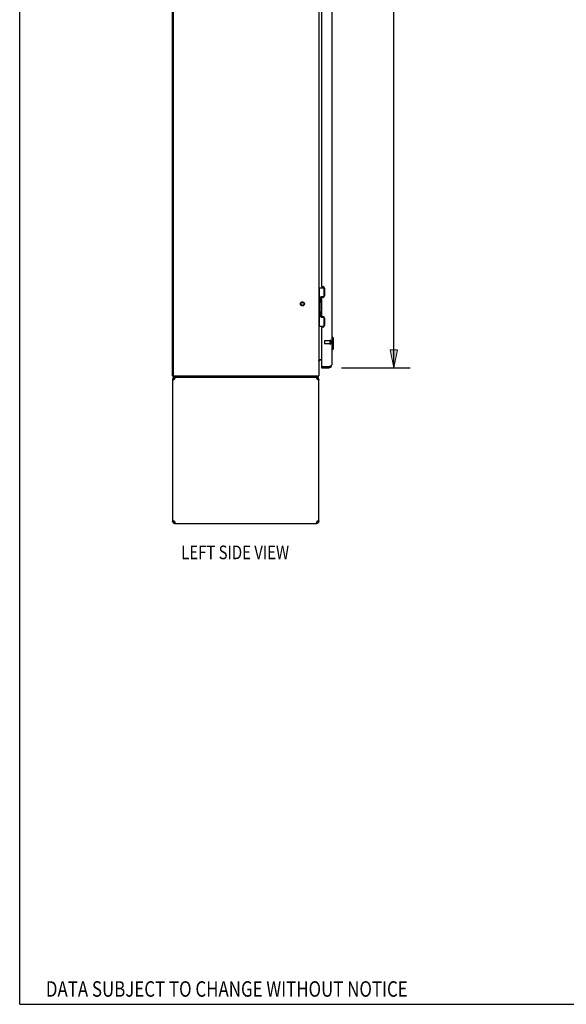
# Model space of a CAD drawing. Units: inches. Extents: x -123 to 131, y -77 to 88.
# Drawn here: x -123 to -78, y -77 to 4 of the extents above; entities that cross this region are included whole.
import ezdxf

# ---------------------------------------------------------------- set-up
doc = ezdxf.new("R2010")
doc.units = ezdxf.units.IN
doc.header["$MEASUREMENT"] = 0
for name, pattern in [('AI-Linetype-3947', [27.777778, 13.888889, -13.888889]), ('AI-Linetype-3948', [27.777778, 13.888889, -13.888889]), ('AI-Linetype-3949', [27.777778, 13.888889, -13.888889]), ('AI-Linetype-5127', [27.777778, 13.888889, -13.888889]), ('AI-Linetype-5128', [27.777778, 13.888889, -13.888889]), ('AI-Linetype-5129', [27.777778, 13.888889, -13.888889]), ('AI-Linetype-5130', [27.777778, 13.888889, -13.888889]), ('AI-Linetype-5131', [27.777778, 13.888889, -13.888889]), ('AI-Linetype-5132', [27.777778, 13.888889, -13.888889]), ('AI-Linetype-6851', [27.777778, 13.888889, -13.888889]), ('AI-Linetype-6852', [27.777778, 13.888889, -13.888889]), ('AI-Linetype-6855', [27.777778, 13.888889, -13.888889]), ('AI-Linetype-6908', [27.777778, 13.888889, -13.888889])]:
    doc.linetypes.add(name, pattern=pattern)
for name, color, linetype in [('02___PRT_ALL_AXES', 7, 'Continuous'), ('DEFAULT_2', 7, 'Continuous'), ('DIMENSIONS', 7, 'Continuous')]:
    doc.layers.add(name, color=color, linetype=linetype)

# ---------------------------------------------------------------- blocks, each defined once
blk = doc.blocks.new('block 169')
at = {"layer": 'DIMENSIONS', "color": 2, "char_height": 1.16552, "attachment_point": 7}
for s, insert in [('\\fMyriad Pro|b0|i0|c0|p34;\\W0.8;70.50', (-94.067, 10.901)), ('\\fMyriad Pro|b0|i0|c0|p34;\\W0.8;DOORS', (-94.445, 9.153))]:
    blk.add_mtext(s, dxfattribs=dict(at, insert=insert))
blk = doc.blocks.new('block 170')
at = {"layer": 'DIMENSIONS', "color": 2, "lineweight": 25}
blk.add_lwpolyline([(-96.36, 46.002), (-90.724, 46.002)], dxfattribs=at)
blk = doc.blocks.new('block 171')
at = {"layer": 'DIMENSIONS', "color": 2, "lineweight": 25}
blk.add_lwpolyline([(-96.36, -24.498), (-90.724, -24.498)], dxfattribs=at)
blk = doc.blocks.new('block 172')
at = {"layer": 'DIMENSIONS', "color": 2, "lineweight": 25}
blk.add_lwpolyline([(-92.069, 46.002), (-92.069, 12.65)], dxfattribs=at)
blk = doc.blocks.new('block 173')
at = {"layer": 'DIMENSIONS', "color": 2, "lineweight": 25}
blk.add_lwpolyline([(-92.069, -24.498), (-92.069, 8.57)], dxfattribs=at)
blk = doc.blocks.new('block 175')
at = {"layer": 'DIMENSIONS'}
h = blk.add_hatch(color=2, dxfattribs=at)
h.dxf.hatch_style = 2
h.paths.add_polyline_path([(-92.069, 46.002), (-92.368, 44.508), (-91.77, 44.508)])
at = {"layer": 'DIMENSIONS', "lineweight": 0}
blk.add_lwpolyline([(-92.069, 46.002), (-92.368, 44.508), (-91.77, 44.508), (-92.069, 46.002)], dxfattribs=at)
blk = doc.blocks.new('block 174')
at = {"layer": 'DIMENSIONS'}
blk.add_blockref('block 175', (0, 0), dxfattribs=at)
blk = doc.blocks.new('block 177')
at = {"layer": 'DIMENSIONS'}
h = blk.add_hatch(color=2, dxfattribs=at)
h.dxf.hatch_style = 2
h.paths.add_polyline_path([(-92.069, -24.498), (-91.77, -23.004), (-92.368, -23.004)])
at = {"layer": 'DIMENSIONS', "lineweight": 0}
blk.add_lwpolyline([(-92.069, -24.498), (-91.77, -23.004), (-92.368, -23.004), (-92.069, -24.498)], dxfattribs=at)
blk = doc.blocks.new('block 176')
at = {"layer": 'DIMENSIONS'}
blk.add_blockref('block 177', (0, 0), dxfattribs=at)
blk = doc.blocks.new('block 168')
at = {"layer": 'DIMENSIONS'}
for name in ['block 170', 'block 174', 'block 172', 'block 169', 'block 173', 'block 176', 'block 171']:
    blk.add_blockref(name, (0, 0), dxfattribs=at)
blk = doc.blocks.new('block 199')
at = {"layer": 'DIMENSIONS', "color": 2, "insert": (-120.615, -76.062), "char_height": 1.27011, "attachment_point": 7}
blk.add_mtext('\\fMyriad Pro|b0|i0|c0|p34;\\W0.8;DATA SUBJECT TO CHANGE WITHOUT NOTICE', dxfattribs=at)
blk = doc.blocks.new('block 213')
at = {"layer": 'DIMENSIONS', "color": 2, "insert": (-109.505, -40.184), "char_height": 1.12069, "attachment_point": 7}
blk.add_mtext('\\fMyriad Pro|b0|i0|c0|p34;\\W0.8;LEFT SIDE VIEW', dxfattribs=at)
blk = doc.blocks.new('block 217')
at = {"color": 7, "lineweight": 25}
blk.add_lwpolyline([(-122.761, -76.684), (-122.761, 87.684)], dxfattribs=at)
blk = doc.blocks.new('block 218')
at = {"color": 7, "lineweight": 25}
blk.add_lwpolyline([(-122.761, -76.684), (131.262, -76.684)], dxfattribs=at)
blk = doc.blocks.new('block 1967')
at = {"color": 3, "lineweight": 25}
blk.add_lwpolyline([(-109.97, -37.248), (-109.978, -37.246), (-109.986, -37.24), (-109.993, -37.23), (-110.001, -37.216), (-110.008, -37.199), (-110.016, -37.179), (-110.024, -37.157)], dxfattribs=at)
blk = doc.blocks.new('block 1968')
at = {"color": 3, "lineweight": 25}
blk.add_lwpolyline([(-110.047, -37.248), (-98.38, -37.248)], dxfattribs=at)
blk = doc.blocks.new('block 1969')
at = {"color": 7, "lineweight": 25}
blk.add_lwpolyline([(-110.047, -37.144), (-110.028, -37.144)], dxfattribs=at)
blk = doc.blocks.new('block 1970')
at = {"color": 7, "lineweight": 25}
blk.add_lwpolyline([(-98.398, -37.144), (-98.38, -37.144)], dxfattribs=at)
blk = doc.blocks.new('block 1971')
at = {"color": 7, "lineweight": 25}
blk.add_lwpolyline([(-98.213, -37.081), (-98.317, -37.081)], dxfattribs=at)
blk = doc.blocks.new('block 1972')
at = {"color": 7, "lineweight": 25}
blk.add_lwpolyline([(-110.109, -37.081), (-110.213, -37.081)], dxfattribs=at)
blk = doc.blocks.new('block 1973')
at = {"color": 3, "lineweight": 25}
blk.add_lwpolyline([(-110.11, -37.04), (-110.09, -37.054), (-110.068, -37.068), (-110.047, -37.081)], dxfattribs=at)
blk = doc.blocks.new('block 1974')
at = {"color": 3, "lineweight": 25}
blk.add_lwpolyline([(-110.164, -36.999), (-110.148, -37.013), (-110.13, -37.027), (-110.11, -37.04)], dxfattribs=at)
blk = doc.blocks.new('block 1977')
at = {"color": 7, "lineweight": 25}
blk.add_lwpolyline([(-110.213, -25.414), (-110.109, -25.414)], dxfattribs=at)
blk = doc.blocks.new('block 1978')
at = {"color": 7, "lineweight": 25}
blk.add_lwpolyline([(-98.317, -25.414), (-98.213, -25.414)], dxfattribs=at)
blk = doc.blocks.new('block 1979')
at = {"color": 7, "lineweight": 25}
blk.add_lwpolyline([(-98.38, -25.352), (-98.398, -25.352)], dxfattribs=at)
blk = doc.blocks.new('block 1980')
at = {"color": 7, "lineweight": 25}
blk.add_lwpolyline([(-110.028, -25.352), (-110.047, -25.352)], dxfattribs=at)
blk = doc.blocks.new('block 1981')
at = {"color": 7, "lineweight": 25}
blk.add_lwpolyline([(-110.161, -25.248), (-98.29, -25.248)], dxfattribs=at)
blk = doc.blocks.new('block 1982')
at = {"color": 7, "lineweight": 25}
blk.add_lwpolyline([(-110.161, -25.144), (-110.213, -25.144)], dxfattribs=at)
blk = doc.blocks.new('block 1983')
at = {"color": 3, "lineweight": 25}
blk.add_lwpolyline([(-110.161, -25.144), (-98.213, -25.144)], dxfattribs=at)
blk = doc.blocks.new('block 1984')
at = {"color": 3, "lineweight": 25}
blk.add_lwpolyline([(-98.013, -24.498), (-97.406, -24.498)], dxfattribs=at)
blk = doc.blocks.new('block 1985')
at = {"color": 7, "lineweight": 25}
blk.add_lwpolyline([(-98.013, -24.394), (-97.406, -24.394)], dxfattribs=at)
blk = doc.blocks.new('block 1986')
at = {"color": 3, "lineweight": 25}
blk.add_lwpolyline([(-98.006, -24.389), (-97.392, -24.389)], dxfattribs=at)
blk = doc.blocks.new('block 1987')
at = {"color": 7, "lineweight": 25}
blk.add_lwpolyline([(-98.013, -23.852), (-98.071, -23.852)], dxfattribs=at)
blk = doc.blocks.new('block 1988')
at = {"color": 3, "lineweight": 25}
blk.add_lwpolyline([(-98.213, -23.8), (-98.013, -23.8)], dxfattribs=at)
blk = doc.blocks.new('block 1989')
at = {"color": 7, "lineweight": 25}
blk.add_lwpolyline([(-97.12, -23.048), (-97.159, -23.048)], dxfattribs=at)
blk = doc.blocks.new('block 1990')
at = {"color": 3, "lineweight": 25}
blk.add_lwpolyline([(-98.456, -25.248), (-98.448, -25.25), (-98.44, -25.256), (-98.433, -25.266), (-98.425, -25.28), (-98.418, -25.297)], dxfattribs=at)
blk = doc.blocks.new('block 1992')
at = {"color": 7, "lineweight": 25}
blk.add_lwpolyline([(-97.12, -21.946), (-97.159, -21.946)], dxfattribs=at)
blk = doc.blocks.new('block 1993')
at = {"color": 3, "lineweight": 25}
blk.add_lwpolyline([(-97.893, -21.163), (-97.953, -21.163)], dxfattribs=at)
blk = doc.blocks.new('block 1994')
at = {"color": 7, "lineweight": 25}
blk.add_lwpolyline([(-98.213, -21.073), (-97.769, -21.073)], dxfattribs=at)
blk = doc.blocks.new('block 1995')
at = {"color": 7, "lineweight": 25}
blk.add_lwpolyline([(-98.036, -20.338), (-97.819, -20.338)], dxfattribs=at)
blk = doc.blocks.new('block 1996')
at = {"color": 7, "lineweight": 25}
blk.add_lwpolyline([(-98.045, -20.315), (-98.036, -20.315)], dxfattribs=at)
blk = doc.blocks.new('block 1997')
at = {"color": 3, "lineweight": 25}
blk.add_lwpolyline([(-97.953, -20.283), (-97.893, -20.283)], dxfattribs=at)
blk = doc.blocks.new('block 1998')
at = {"color": 7, "lineweight": 25}
blk.add_lwpolyline([(-98.036, -19.862), (-98.045, -19.862)], dxfattribs=at)
blk = doc.blocks.new('block 1999')
at = {"color": 3, "lineweight": 25}
blk.add_lwpolyline([(-98.262, -36.999), (-98.247, -37.013), (-98.235, -37.027), (-98.226, -37.04), (-98.219, -37.054), (-98.214, -37.068), (-98.213, -37.081)], dxfattribs=at)
blk = doc.blocks.new('block 2000')
at = {"color": 3, "lineweight": 25}
blk.add_lwpolyline([(-110.164, -25.497), (-110.179, -25.483), (-110.191, -25.469), (-110.2, -25.456), (-110.207, -25.442), (-110.212, -25.428), (-110.213, -25.414)], dxfattribs=at)
blk = doc.blocks.new('block 2001')
at = {"color": 7, "lineweight": 25}
blk.add_lwpolyline([(-98.045, -19.134), (-98.036, -19.134)], dxfattribs=at)
blk = doc.blocks.new('block 2002')
at = {"color": 3, "lineweight": 25}
blk.add_lwpolyline([(-97.893, -18.712), (-97.953, -18.712)], dxfattribs=at)
blk = doc.blocks.new('block 2003')
at = {"color": 7, "lineweight": 25}
blk.add_lwpolyline([(-98.036, -18.681), (-98.045, -18.681)], dxfattribs=at)
blk = doc.blocks.new('block 2004')
at = {"color": 7, "lineweight": 25}
blk.add_lwpolyline([(-97.819, -18.658), (-98.036, -18.658)], dxfattribs=at)
blk = doc.blocks.new('block 2005')
at = {"color": 7, "lineweight": 25}
blk.add_lwpolyline([(-98.213, -17.923), (-97.769, -17.923)], dxfattribs=at)
blk = doc.blocks.new('block 2006')
at = {"color": 3, "lineweight": 25}
blk.add_lwpolyline([(-97.953, -17.832), (-97.893, -17.832)], dxfattribs=at)
blk = doc.blocks.new('block 2007')
at = {"color": 7, "lineweight": 25}
blk.add_open_spline([(-98.198, -23.898), (-98.198, -23.898), (-98.197, -23.898), (-98.197, -23.898), (-98.197, -23.898), (-98.199, -23.897), (-98.199, -23.897), (-98.199, -23.897), (-98.201, -23.896), (-98.201, -23.896)], degree=3, knots=[0, 0, 0, 0, 1, 1, 1, 2, 2, 2, 3, 3, 3, 3], dxfattribs=at)
blk = doc.blocks.new('block 2008')
at = {"color": 3, "lineweight": 25}
blk.add_lwpolyline([(-98.316, -25.456), (-98.336, -25.442), (-98.358, -25.428), (-98.38, -25.414)], dxfattribs=at)
blk = doc.blocks.new('block 2010')
at = {"color": 7, "lineweight": 25}
blk.add_lwpolyline([(-98.264, -25.151), (-98.273, -25.144)], dxfattribs=at)
blk = doc.blocks.new('block 2011')
at = {"color": 3, "lineweight": 25}
blk.add_lwpolyline([(-98.262, -25.497), (-98.278, -25.483), (-98.296, -25.469), (-98.316, -25.456)], dxfattribs=at)
blk = doc.blocks.new('block 2012')
at = {"color": 3, "lineweight": 25}
blk.add_lwpolyline([(-110.024, -37.157), (-110.031, -37.133), (-110.039, -37.107)], dxfattribs=at)
blk = doc.blocks.new('block 2013')
at = {"color": 3, "lineweight": 25}
blk.add_lwpolyline([(-110.039, -37.107), (-110.047, -37.081)], dxfattribs=at)
blk = doc.blocks.new('block 2014')
at = {"color": 7, "lineweight": 25}
blk.add_lwpolyline([(-97.002, -22.064), (-97.12, -21.946)], dxfattribs=at)
blk = doc.blocks.new('block 2015')
at = {"color": 7, "lineweight": 25}
blk.add_lwpolyline([(-110.105, -25.452), (-110.107, -25.442), (-110.109, -25.428), (-110.109, -25.414)], dxfattribs=at)
blk = doc.blocks.new('block 2017')
at = {"color": 3, "lineweight": 25}
blk.add_lwpolyline([(-110.213, -25.414), (-110.213, -37.081)], dxfattribs=at)
blk = doc.blocks.new('block 2018')
at = {"color": 3, "lineweight": 25}
blk.add_lwpolyline([(-110.213, -25.144), (-110.213, 46.648)], dxfattribs=at)
blk = doc.blocks.new('block 2019')
at = {"color": 3, "lineweight": 25}
blk.add_lwpolyline([(-110.161, 46.586), (-110.161, -25.081)], dxfattribs=at)
blk = doc.blocks.new('block 2021')
at = {"color": 7, "lineweight": 25}
blk.add_lwpolyline([(-110.161, -25.248), (-110.161, -25.144)], dxfattribs=at)
blk = doc.blocks.new('block 2022')
at = {"color": 7, "lineweight": 25}
blk.add_lwpolyline([(-110.088, -37.128), (-110.088, -37.055)], dxfattribs=at)
blk = doc.blocks.new('block 2023')
at = {"color": 7, "lineweight": 25}
blk.add_lwpolyline([(-110.047, -25.248), (-110.047, -25.352)], dxfattribs=at)
blk = doc.blocks.new('block 2024')
at = {"color": 7, "lineweight": 25}
blk.add_lwpolyline([(-110.047, -37.248), (-110.047, -37.144)], dxfattribs=at)
blk = doc.blocks.new('block 2025')
at = {"color": 7, "lineweight": 25}
blk.add_lwpolyline([(-110.109, -37.081), (-110.109, -37.068), (-110.107, -37.054)], dxfattribs=at)
blk = doc.blocks.new('block 2030')
at = {"color": 3, "lineweight": 25}
blk.add_lwpolyline([(-98.418, -25.297), (-98.41, -25.317), (-98.402, -25.339)], dxfattribs=at)
blk = doc.blocks.new('block 2032')
at = {"color": 3, "lineweight": 25}
blk.add_lwpolyline([(-110.213, -37.081), (-110.212, -37.068), (-110.207, -37.054), (-110.2, -37.04), (-110.191, -37.027), (-110.179, -37.013), (-110.164, -36.999)], dxfattribs=at)
blk = doc.blocks.new('block 2034')
at = {"color": 7, "lineweight": 25}
blk.add_lwpolyline([(-98.045, -20.315), (-98.115, -20.104)], dxfattribs=at)
blk = doc.blocks.new('block 2035')
at = {"color": 7, "lineweight": 25}
blk.add_lwpolyline([(-98.045, -19.134), (-98.115, -18.923)], dxfattribs=at)
blk = doc.blocks.new('block 2036')
at = {"color": 3, "lineweight": 25}
blk.add_lwpolyline([(-98.402, -25.339), (-98.395, -25.363), (-98.387, -25.388)], dxfattribs=at)
blk = doc.blocks.new('block 2037')
at = {"color": 3, "lineweight": 25}
blk.add_lwpolyline([(-98.387, -25.388), (-98.38, -25.414)], dxfattribs=at)
blk = doc.blocks.new('block 2038')
at = {"color": 7, "lineweight": 25}
blk.add_lwpolyline([(-98.321, -37.044), (-98.319, -37.054), (-98.318, -37.068), (-98.317, -37.081)], dxfattribs=at)
blk = doc.blocks.new('block 2050')
at = {"color": 7, "lineweight": 25}
blk.add_lwpolyline([(-98.035, -18.689), (-98.033, -18.697), (-98.029, -18.707), (-98.026, -18.714)], dxfattribs=at)
blk = doc.blocks.new('block 2052')
at = {"color": 7, "lineweight": 25}
blk.add_lwpolyline([(-98.184, -23.908), (-98.184, -23.907), (-98.186, -23.905), (-98.189, -23.902), (-98.193, -23.899), (-98.197, -23.895), (-98.201, -23.891), (-98.206, -23.887), (-98.209, -23.883), (-98.212, -23.879), (-98.213, -23.874)], dxfattribs=at)
blk = doc.blocks.new('block 2055')
at = {"color": 7, "lineweight": 25}
blk.add_lwpolyline([(-110.107, -37.054), (-110.105, -37.044)], dxfattribs=at)
blk = doc.blocks.new('block 2056')
at = {"color": 3, "lineweight": 25}
blk.add_lwpolyline([(-110.047, -25.414), (-110.039, -25.388)], dxfattribs=at)
blk = doc.blocks.new('block 2057')
at = {"color": 3, "lineweight": 25}
blk.add_lwpolyline([(-110.039, -25.388), (-110.031, -25.363)], dxfattribs=at)
blk = doc.blocks.new('block 2058')
at = {"color": 3, "lineweight": 25}
blk.add_lwpolyline([(-110.031, -25.363), (-110.024, -25.339), (-110.016, -25.317), (-110.008, -25.297), (-110.001, -25.28), (-109.993, -25.266), (-109.986, -25.256), (-109.978, -25.25), (-109.97, -25.248)], dxfattribs=at)
blk = doc.blocks.new('block 2073')
at = {"color": 7, "lineweight": 25}
blk.add_lwpolyline([(-98.38, -25.248), (-98.38, -25.352)], dxfattribs=at)
blk = doc.blocks.new('block 2074')
at = {"color": 7, "lineweight": 25}
blk.add_lwpolyline([(-98.38, -37.248), (-98.38, -37.144)], dxfattribs=at)
blk = doc.blocks.new('block 2075')
at = {"color": 7, "lineweight": 25}
blk.add_lwpolyline([(-98.338, -37.128), (-98.338, -37.055)], dxfattribs=at)
blk = doc.blocks.new('block 2077')
at = {"color": 7, "lineweight": 25}
blk.add_lwpolyline([(-98.29, -25.248), (-98.29, -25.144)], dxfattribs=at)
blk = doc.blocks.new('block 2078')
at = {"color": 3, "lineweight": 25}
blk.add_lwpolyline([(-98.213, 46.648), (-98.213, -25.144)], dxfattribs=at)
blk = doc.blocks.new('block 2079')
at = {"color": 3, "lineweight": 25}
blk.add_lwpolyline([(-98.213, -37.081), (-98.213, -25.414)], dxfattribs=at)
blk = doc.blocks.new('block 2080')
at = {"color": 7, "lineweight": 25}
blk.add_lwpolyline([(-98.174, -21.073), (-98.174, -17.923)], dxfattribs=at)
blk = doc.blocks.new('block 2085')
at = {"color": 7, "lineweight": 25}
blk.add_lwpolyline([(-98.115, -18.891), (-98.115, -18.923)], dxfattribs=at)
blk = doc.blocks.new('block 2086')
at = {"color": 7, "lineweight": 25}
blk.add_lwpolyline([(-98.115, -20.104), (-98.115, -20.072)], dxfattribs=at)
blk = doc.blocks.new('block 2089')
at = {"color": 7, "lineweight": 25}
blk.add_lwpolyline([(-98.084, -20.197), (-98.084, -19.979)], dxfattribs=at)
blk = doc.blocks.new('block 2090')
at = {"color": 7, "lineweight": 25}
blk.add_lwpolyline([(-98.084, -19.016), (-98.084, -18.798)], dxfattribs=at)
blk = doc.blocks.new('block 2099')
at = {"color": 7, "lineweight": 25}
blk.add_lwpolyline([(-98.036, -18.681), (-98.036, -18.706)], dxfattribs=at)
blk = doc.blocks.new('block 2100')
at = {"color": 7, "lineweight": 25}
blk.add_lwpolyline([(-98.036, -20.289), (-98.036, -20.314)], dxfattribs=at)
blk = doc.blocks.new('block 2101')
at = {"color": 7, "lineweight": 25}
blk.add_lwpolyline([(-98.036, -20.338), (-98.036, -20.315)], dxfattribs=at)
blk = doc.blocks.new('block 2102')
at = {"color": 7, "lineweight": 25}
blk.add_lwpolyline([(-98.036, -19.888), (-98.036, -19.108)], dxfattribs=at)
blk = doc.blocks.new('block 2103')
at = {"color": 7, "lineweight": 25}
blk.add_lwpolyline([(-98.036, -18.681), (-98.036, -18.658)], dxfattribs=at)
blk = doc.blocks.new('block 2114')
at = {"color": 3, "lineweight": 25}
blk.add_lwpolyline([(-98.013, 9.027), (-98.013, -17.772)], dxfattribs=at)
blk = doc.blocks.new('block 2115')
at = {"color": 3, "lineweight": 25}
blk.add_lwpolyline([(-98.013, -18.772), (-98.013, -20.223)], dxfattribs=at)
blk = doc.blocks.new('block 2116')
at = {"color": 3, "lineweight": 25}
blk.add_lwpolyline([(-98.013, -21.223), (-98.013, -24.374)], dxfattribs=at)
blk = doc.blocks.new('block 2117')
at = {"color": 7, "lineweight": 25}
blk.add_lwpolyline([(-98.013, -24.394), (-98.013, -24.498)], dxfattribs=at)
blk = doc.blocks.new('block 2123')
at = {"color": 7, "lineweight": 25}
blk.add_lwpolyline([(-97.819, -17.923), (-97.819, -18.689)], dxfattribs=at)
blk = doc.blocks.new('block 2124')
at = {"color": 7, "lineweight": 25}
blk.add_lwpolyline([(-97.819, -20.306), (-97.819, -21.073)], dxfattribs=at)
blk = doc.blocks.new('block 2129')
at = {"color": 3, "lineweight": 25}
blk.add_lwpolyline([(-97.763, -17.962), (-97.763, -18.582)], dxfattribs=at)
blk = doc.blocks.new('block 2130')
at = {"color": 3, "lineweight": 25}
blk.add_lwpolyline([(-97.763, -20.413), (-97.763, -21.033)], dxfattribs=at)
blk = doc.blocks.new('block 2132')
at = {"color": 7, "lineweight": 25}
blk.add_lwpolyline([(-97.471, -24.389), (-97.471, -24.394)], dxfattribs=at)
blk = doc.blocks.new('block 2134')
at = {"color": 7, "lineweight": 25}
blk.add_lwpolyline([(-97.406, -24.498), (-97.406, -24.394)], dxfattribs=at)
blk = doc.blocks.new('block 2135')
at = {"color": 3, "lineweight": 25}
blk.add_lwpolyline([(-97.159, 45.756), (-97.159, -24.251)], dxfattribs=at)
blk = doc.blocks.new('block 2136')
at = {"color": 7, "lineweight": 25}
blk.add_lwpolyline([(-97.12, -23.048), (-97.12, -21.946)], dxfattribs=at)
blk = doc.blocks.new('block 2140')
at = {"color": 7, "lineweight": 25}
blk.add_lwpolyline([(-97.002, -22.93), (-97.002, -22.064)], dxfattribs=at)
blk = doc.blocks.new('block 2144')
at = {"color": 7, "lineweight": 25}
blk.add_lwpolyline([(-98.317, -25.414), (-98.318, -25.428), (-98.319, -25.442)], dxfattribs=at)
blk = doc.blocks.new('block 2214')
at = {"color": 7, "lineweight": 25}
blk.add_lwpolyline([(-98.277, -25.203), (-98.278, -25.212), (-98.278, -25.22), (-98.279, -25.228), (-98.281, -25.236), (-98.283, -25.242), (-98.286, -25.246)], dxfattribs=at)
blk = doc.blocks.new('block 2215')
at = {"color": 3, "lineweight": 25}
blk.add_lwpolyline([(-98.213, -25.414), (-98.214, -25.428), (-98.219, -25.442), (-98.226, -25.456), (-98.235, -25.469), (-98.247, -25.483), (-98.262, -25.497)], dxfattribs=at)
blk = doc.blocks.new('block 2229')
at = {"color": 7, "lineweight": 25}
blk.add_lwpolyline([(-98.319, -25.442), (-98.321, -25.452)], dxfattribs=at)
blk = doc.blocks.new('block 2230')
at = {"color": 7, "lineweight": 25}
blk.add_lwpolyline([(-98.115, -18.891), (-98.045, -18.681)], dxfattribs=at)
blk = doc.blocks.new('block 2231')
at = {"color": 7, "lineweight": 25}
blk.add_lwpolyline([(-98.115, -20.072), (-98.045, -19.862)], dxfattribs=at)
blk = doc.blocks.new('block 2236')
at = {"color": 3, "lineweight": 25}
blk.add_lwpolyline([(-98.38, -37.081), (-98.387, -37.107)], dxfattribs=at)
blk = doc.blocks.new('block 2237')
at = {"color": 3, "lineweight": 25}
blk.add_lwpolyline([(-98.387, -37.107), (-98.395, -37.133)], dxfattribs=at)
blk = doc.blocks.new('block 2238')
at = {"color": 3, "lineweight": 25}
blk.add_lwpolyline([(-98.395, -37.133), (-98.402, -37.157), (-98.41, -37.179), (-98.418, -37.199), (-98.425, -37.216), (-98.433, -37.23), (-98.44, -37.24), (-98.448, -37.246), (-98.456, -37.248)], dxfattribs=at)
blk = doc.blocks.new('block 2239')
at = {"color": 7, "lineweight": 25}
blk.add_lwpolyline([(-98.026, -20.282), (-98.03, -20.29), (-98.033, -20.299), (-98.035, -20.307)], dxfattribs=at)
blk = doc.blocks.new('block 2242')
at = {"color": 7, "lineweight": 25}
blk.add_lwpolyline([(-98.264, -25.151), (-98.269, -25.16), (-98.272, -25.171), (-98.275, -25.182), (-98.276, -25.193), (-98.277, -25.203)], dxfattribs=at)
blk = doc.blocks.new('block 2243')
at = {"color": 3, "lineweight": 25}
blk.add_lwpolyline([(-110.09, -25.442), (-110.11, -25.456), (-110.13, -25.469), (-110.148, -25.483), (-110.164, -25.497)], dxfattribs=at)
blk = doc.blocks.new('block 2244')
at = {"color": 3, "lineweight": 25}
blk.add_lwpolyline([(-110.047, -25.414), (-110.068, -25.428), (-110.09, -25.442)], dxfattribs=at)
blk = doc.blocks.new('block 2246')
at = {"color": 7, "lineweight": 25}
blk.add_lwpolyline([(-97.002, -22.93), (-97.12, -23.048)], dxfattribs=at)
blk = doc.blocks.new('block 2247')
at = {"color": 3, "lineweight": 25}
blk.add_lwpolyline([(-97.311, -24.358), (-97.302, -24.355), (-97.288, -24.349), (-97.275, -24.343), (-97.262, -24.337), (-97.249, -24.332), (-97.238, -24.326), (-97.226, -24.32), (-97.216, -24.314), (-97.207, -24.309), (-97.198, -24.303), (-97.19, -24.297), (-97.183, -24.291), (-97.177, -24.286), (-97.171, -24.28), (-97.167, -24.274), (-97.163, -24.269), (-97.161, -24.263), (-97.16, -24.257), (-97.159, -24.251)], dxfattribs=at)
blk = doc.blocks.new('block 2248')
at = {"color": 3, "lineweight": 25}
blk.add_lwpolyline([(-97.321, -24.362), (-97.311, -24.358)], dxfattribs=at)
blk = doc.blocks.new('block 2249')
at = {"color": 3, "lineweight": 25}
blk.add_lwpolyline([(-97.392, -24.389), (-97.376, -24.383), (-97.361, -24.377), (-97.346, -24.372), (-97.331, -24.366), (-97.321, -24.362)], dxfattribs=at)
blk = doc.blocks.new('block 2263')
at = {"color": 3, "lineweight": 25}
blk.add_lwpolyline([(-98.336, -37.054), (-98.316, -37.04), (-98.296, -37.027), (-98.278, -37.013), (-98.262, -36.999)], dxfattribs=at)
blk = doc.blocks.new('block 2269')
at = {"color": 3, "lineweight": 25}
blk.add_lwpolyline([(-98.38, -37.081), (-98.358, -37.068), (-98.336, -37.054)], dxfattribs=at)
blk = doc.blocks.new('block 3176')
at = {"color": 3, "lineweight": 25}
blk.add_open_spline([(-110.073, -25.25), (-110.154, -25.263), (-110.213, -25.332), (-110.213, -25.414)], degree=3, dxfattribs=at)
blk = doc.blocks.new('block 3177')
at = {"color": 3, "lineweight": 25}
blk.add_open_spline([(-110.213, -37.081), (-110.213, -37.173), (-110.139, -37.248), (-110.047, -37.248)], degree=3, dxfattribs=at)
blk = doc.blocks.new('block 3178')
at = {"color": 7, "lineweight": 25}
blk.add_open_spline([(-110.047, -25.352), (-110.081, -25.352), (-110.109, -25.38), (-110.109, -25.414)], degree=3, dxfattribs=at)
blk = doc.blocks.new('block 3179')
at = {"color": 7, "lineweight": 25}
blk.add_open_spline([(-110.109, -37.081), (-110.109, -37.116), (-110.081, -37.144), (-110.047, -37.144)], degree=3, dxfattribs=at)
blk = doc.blocks.new('block 3180')
at = {"color": 3, "lineweight": 25}
blk.add_open_spline([(-110.161, -25.081), (-110.161, -25.116), (-110.133, -25.144), (-110.099, -25.144)], degree=3, dxfattribs=at)
blk = doc.blocks.new('block 3194')
at = {"color": 7, "lineweight": 25}
blk.add_open_spline([(-98.289, -25.179), (-98.278, -25.168), (-98.267, -25.157), (-98.258, -25.144)], degree=3, dxfattribs=at)
blk = doc.blocks.new('block 3195')
at = {"color": 3, "lineweight": 25}
blk.add_open_spline([(-98.213, -25.414), (-98.213, -25.342), (-98.259, -25.278), (-98.328, -25.256)], degree=3, dxfattribs=at)
blk = doc.blocks.new('block 3196')
at = {"color": 3, "lineweight": 25}
blk.add_open_spline([(-98.38, -37.248), (-98.288, -37.248), (-98.213, -37.173), (-98.213, -37.081)], degree=3, dxfattribs=at)
blk = doc.blocks.new('block 3197')
at = {"color": 7, "lineweight": 25}
blk.add_open_spline([(-98.19, -23.916), (-98.2, -23.931), (-98.207, -23.948), (-98.21, -23.966)], degree=3, dxfattribs=at)
blk = doc.blocks.new('block 3198')
at = {"color": 7, "lineweight": 25}
blk.add_open_spline([(-98.071, -23.852), (-98.115, -23.852), (-98.157, -23.873), (-98.184, -23.908)], degree=3, dxfattribs=at)
blk = doc.blocks.new('block 3199')
at = {"color": 3, "lineweight": 25}
blk.add_open_spline([(-97.893, -21.163), (-97.821, -21.163), (-97.763, -21.105), (-97.763, -21.033)], degree=3, dxfattribs=at)
blk = doc.blocks.new('block 3200')
at = {"color": 3, "lineweight": 25}
blk.add_open_spline([(-97.763, -20.413), (-97.763, -20.342), (-97.821, -20.283), (-97.893, -20.283)], degree=3, dxfattribs=at)
blk = doc.blocks.new('block 3201')
at = {"color": 3, "lineweight": 25}
blk.add_open_spline([(-97.893, -18.712), (-97.821, -18.712), (-97.763, -18.654), (-97.763, -18.582)], degree=3, dxfattribs=at)
blk = doc.blocks.new('block 3202')
at = {"color": 3, "lineweight": 25}
blk.add_open_spline([(-97.763, -17.962), (-97.763, -17.891), (-97.821, -17.832), (-97.893, -17.832)], degree=3, dxfattribs=at)
blk = doc.blocks.new('block 3203')
at = {"color": 7, "lineweight": 25}
blk.add_open_spline([(-98.05, -20.297), (-98.031, -20.288), (-98.015, -20.274), (-98.003, -20.257)], degree=3, dxfattribs=at)
blk = doc.blocks.new('block 3204')
at = {"color": 7, "lineweight": 25}
blk.add_open_spline([(-98.013, -19.907), (-98.024, -19.895), (-98.036, -19.886), (-98.05, -19.88)], degree=3, dxfattribs=at)
blk = doc.blocks.new('block 3205')
at = {"color": 7, "lineweight": 25}
blk.add_open_spline([(-98.05, -19.116), (-98.036, -19.11), (-98.024, -19.1), (-98.013, -19.089)], degree=3, dxfattribs=at)
blk = doc.blocks.new('block 3206')
at = {"color": 7, "lineweight": 25}
blk.add_open_spline([(-98.003, -18.739), (-98.015, -18.721), (-98.031, -18.707), (-98.05, -18.698)], degree=3, dxfattribs=at)
blk = doc.blocks.new('block 3207')
at = {"color": 7, "lineweight": 25}
blk.add_open_spline([(-98.317, -25.414), (-98.317, -25.38), (-98.345, -25.352), (-98.38, -25.352)], degree=3, dxfattribs=at)
blk = doc.blocks.new('block 3208')
at = {"color": 7, "lineweight": 25}
blk.add_open_spline([(-98.38, -37.144), (-98.345, -37.144), (-98.317, -37.116), (-98.317, -37.081)], degree=3, dxfattribs=at)
blk = doc.blocks.new('block 3209')
at = {"color": 3, "lineweight": 25}
blk.add_open_spline([(-97.953, -21.163), (-97.986, -21.163), (-98.013, -21.19), (-98.013, -21.223)], degree=3, dxfattribs=at)
blk = doc.blocks.new('block 3210')
at = {"color": 3, "lineweight": 25}
blk.add_open_spline([(-98.013, -20.223), (-98.013, -20.257), (-97.986, -20.283), (-97.953, -20.283)], degree=3, dxfattribs=at)
blk = doc.blocks.new('block 3211')
at = {"color": 3, "lineweight": 25}
blk.add_open_spline([(-97.953, -18.712), (-97.986, -18.712), (-98.013, -18.739), (-98.013, -18.772)], degree=3, dxfattribs=at)
blk = doc.blocks.new('block 3212')
at = {"color": 3, "lineweight": 25}
blk.add_open_spline([(-98.013, -17.772), (-98.013, -17.806), (-97.986, -17.832), (-97.953, -17.832)], degree=3, dxfattribs=at)
blk = doc.blocks.new('block 3213')
at = {"color": 3, "lineweight": 25}
blk.add_open_spline([(-98.013, -24.374), (-98.013, -24.38), (-98.011, -24.385), (-98.006, -24.389)], degree=3, dxfattribs=at)
blk = doc.blocks.new('block 3214')
at = {"color": 3, "lineweight": 25}
blk.add_open_spline([(-97.406, -24.498), (-97.269, -24.498), (-97.159, -24.388), (-97.159, -24.251)], degree=3, dxfattribs=at)
blk = doc.blocks.new('block 3215')
at = {"color": 7, "lineweight": 25}
blk.add_open_spline([(-97.397, -24.393), (-97.369, -24.39), (-97.343, -24.379), (-97.32, -24.362)], degree=3, dxfattribs=at)
blk = doc.blocks.new('block 3216')
at = {"color": 7, "lineweight": 25}
blk.add_open_spline([(-97.406, -24.394), (-97.371, -24.394), (-97.337, -24.381), (-97.311, -24.358)], degree=3, dxfattribs=at)
blk = doc.blocks.new('block 7401')
at = {"layer": 'DEFAULT_2', "color": 253, "linetype": 'AI-Linetype-3947', "lineweight": 25}
blk.add_lwpolyline([(-97.763, -22.28), (-97.763, -22.508)], dxfattribs=at)
blk = doc.blocks.new('block 7402')
at = {"layer": 'DEFAULT_2', "color": 253, "linetype": 'AI-Linetype-3948', "lineweight": 25}
blk.add_lwpolyline([(-97.306, -22.252), (-97.306, -22.536)], dxfattribs=at)
blk = doc.blocks.new('block 7403')
at = {"layer": 'DEFAULT_2', "color": 253, "linetype": 'AI-Linetype-3949', "lineweight": 25}
blk.add_lwpolyline([(-97.263, -22.252), (-97.263, -22.536)], dxfattribs=at)
blk = doc.blocks.new('block 8581')
at = {"layer": 'DEFAULT_2', "color": 253, "linetype": 'AI-Linetype-5127', "lineweight": 25}
blk.add_open_spline([(-99.404, -19.248), (-99.404, -19.158), (-99.477, -19.084), (-99.567, -19.084), (-99.657, -19.084), (-99.731, -19.158), (-99.731, -19.248), (-99.731, -19.338), (-99.657, -19.411), (-99.567, -19.411), (-99.477, -19.411), (-99.404, -19.338), (-99.404, -19.248), (-99.404, -19.248), (-99.404, -19.248), (-99.404, -19.248)], degree=3, knots=[0, 0, 0, 0, 1, 1, 1, 2, 2, 2, 3, 3, 3, 4, 4, 4, 5, 5, 5, 5], dxfattribs=at)
blk = doc.blocks.new('block 8582')
at = {"layer": 'DEFAULT_2', "color": 253, "linetype": 'AI-Linetype-5128', "lineweight": 25}
blk.add_open_spline([(-99.443, -19.248), (-99.443, -19.179), (-99.499, -19.124), (-99.567, -19.124), (-99.636, -19.124), (-99.691, -19.179), (-99.691, -19.248), (-99.691, -19.316), (-99.636, -19.372), (-99.567, -19.372), (-99.499, -19.372), (-99.443, -19.316), (-99.443, -19.248), (-99.443, -19.248), (-99.443, -19.248), (-99.443, -19.248)], degree=3, knots=[0, 0, 0, 0, 1, 1, 1, 2, 2, 2, 3, 3, 3, 4, 4, 4, 5, 5, 5, 5], dxfattribs=at)
blk = doc.blocks.new('block 8583')
at = {"layer": 'DEFAULT_2', "color": 253, "linetype": 'AI-Linetype-5129', "lineweight": 25}
blk.add_open_spline([(-97.763, -22.508), (-97.763, -22.513), (-97.759, -22.518), (-97.753, -22.518)], degree=3, dxfattribs=at)
blk = doc.blocks.new('block 8584')
at = {"layer": 'DEFAULT_2', "color": 253, "linetype": 'AI-Linetype-5130', "lineweight": 25}
blk.add_open_spline([(-97.753, -22.27), (-97.759, -22.27), (-97.763, -22.274), (-97.763, -22.28)], degree=3, dxfattribs=at)
blk = doc.blocks.new('block 8585')
at = {"layer": 'DEFAULT_2', "color": 253, "linetype": 'AI-Linetype-5131', "lineweight": 25}
blk.add_open_spline([(-97.306, -22.536), (-97.306, -22.548), (-97.296, -22.557), (-97.285, -22.557), (-97.273, -22.557), (-97.263, -22.548), (-97.263, -22.536)], degree=3, knots=[0, 0, 0, 0, 1, 1, 1, 2, 2, 2, 2], dxfattribs=at)
blk = doc.blocks.new('block 8586')
at = {"layer": 'DEFAULT_2', "color": 253, "linetype": 'AI-Linetype-5132', "lineweight": 25}
blk.add_open_spline([(-97.263, -22.252), (-97.263, -22.24), (-97.273, -22.23), (-97.285, -22.23), (-97.296, -22.23), (-97.306, -22.24), (-97.306, -22.252)], degree=3, knots=[0, 0, 0, 0, 1, 1, 1, 2, 2, 2, 2], dxfattribs=at)
blk = doc.blocks.new('block 10305')
at = {"layer": '02___PRT_ALL_AXES', "color": 253, "linetype": 'AI-Linetype-6851', "lineweight": 25}
blk.add_lwpolyline([(-97.306, -22.518), (-97.753, -22.518)], dxfattribs=at)
blk = doc.blocks.new('block 10306')
at = {"layer": '02___PRT_ALL_AXES', "color": 253, "linetype": 'AI-Linetype-6852', "lineweight": 25}
blk.add_lwpolyline([(-97.306, -22.27), (-97.753, -22.27)], dxfattribs=at)
blk = doc.blocks.new('block 10309')
at = {"layer": '02___PRT_ALL_AXES', "color": 253, "linetype": 'AI-Linetype-6855', "lineweight": 25}
blk.add_lwpolyline([(-97.306, -22.27), (-97.306, -22.518)], dxfattribs=at)
blk = doc.blocks.new('block 10362')
at = {"layer": '02___PRT_ALL_AXES', "color": 253, "linetype": 'AI-Linetype-6908', "lineweight": 25}
blk.add_open_spline([(-99.443, -19.248), (-99.443, -19.179), (-99.499, -19.124), (-99.567, -19.124), (-99.636, -19.124), (-99.691, -19.179), (-99.691, -19.248), (-99.691, -19.316), (-99.636, -19.372), (-99.567, -19.372), (-99.499, -19.372), (-99.443, -19.316), (-99.443, -19.248), (-99.443, -19.248), (-99.443, -19.248), (-99.443, -19.248)], degree=3, knots=[0, 0, 0, 0, 1, 1, 1, 2, 2, 2, 3, 3, 3, 4, 4, 4, 5, 5, 5, 5], dxfattribs=at)

msp = doc.modelspace()

# ---------------------------------------------------------------- block references
for name in ['block 217', 'block 2018', 'block 2019', 'block 2078', 'block 2135', 'block 2114', 'block 2005', 'block 2080', 'block 3212', 'block 2006', 'block 3202', 'block 2123', 'block 2129', 'block 2230', 'block 2085', 'block 2035', 'block 2090', 'block 3206', 'block 3205', 'block 2003', 'block 2001', 'block 2004', 'block 2103', 'block 2099', 'block 2102', 'block 2050', 'block 3211', 'block 2115', 'block 2002', 'block 3201', 'block 2231', 'block 2086', 'block 2034', 'block 2089', 'block 3204', 'block 1998', 'block 3203', 'block 1996', 'block 2100', 'block 2101', 'block 1995', 'block 2239', 'block 3210', 'block 1997', 'block 3200', 'block 2124', 'block 2130', 'block 1994', 'block 3209', 'block 2116', 'block 1993', 'block 3199', 'block 1992', 'block 2014', 'block 2136', 'block 2140', 'block 1989', 'block 2246', 'block 1988', 'block 2052', 'block 3197', 'block 2007', 'block 3198', 'block 1987', 'block 3213', 'block 1985', 'block 2117', 'block 1984', 'block 1986', 'block 2132', 'block 3214', 'block 3216', 'block 2134', 'block 3215', 'block 2249', 'block 2248', 'block 2247', 'block 1982', 'block 3176', 'block 1977', 'block 2000', 'block 2017', 'block 2243', 'block 3180', 'block 1983', 'block 2021', 'block 1981', 'block 3178', 'block 2015', 'block 2244', 'block 2023', 'block 1980', 'block 2056', 'block 2057', 'block 2058', 'block 1990', 'block 2030', 'block 2036', 'block 1979', 'block 2037', 'block 2073', 'block 3207', 'block 2008', 'block 3195', 'block 2229', 'block 2144', 'block 1978', 'block 2011', 'block 2077', 'block 3194', 'block 2214', 'block 2242', 'block 2010', 'block 2215', 'block 2079', 'block 2032', 'block 1972', 'block 3177', 'block 1974', 'block 1973', 'block 2025', 'block 3179', 'block 2055', 'block 2022', 'block 2013', 'block 2012', 'block 2238', 'block 2237', 'block 2236', 'block 2269', 'block 3196', 'block 3208', 'block 2075', 'block 2263', 'block 2038', 'block 1971', 'block 1999', 'block 1969', 'block 2024', 'block 1968', 'block 1967', 'block 1970', 'block 2074', 'block 218']:
    msp.add_blockref(name, (0, 0))
at = {"layer": '02___PRT_ALL_AXES'}
for name in ['block 10362', 'block 10306', 'block 10305', 'block 10309']:
    msp.add_blockref(name, (0, 0), dxfattribs=at)
at = {"layer": 'DEFAULT_2'}
for name in ['block 8581', 'block 8582', 'block 8584', 'block 7401', 'block 8583', 'block 8586', 'block 7402', 'block 8585', 'block 7403']:
    msp.add_blockref(name, (0, 0), dxfattribs=at)
at = {"layer": 'DIMENSIONS'}
for name in ['block 168', 'block 213', 'block 199']:
    msp.add_blockref(name, (0, 0), dxfattribs=at)

doc.saveas('drawing.dxf')
